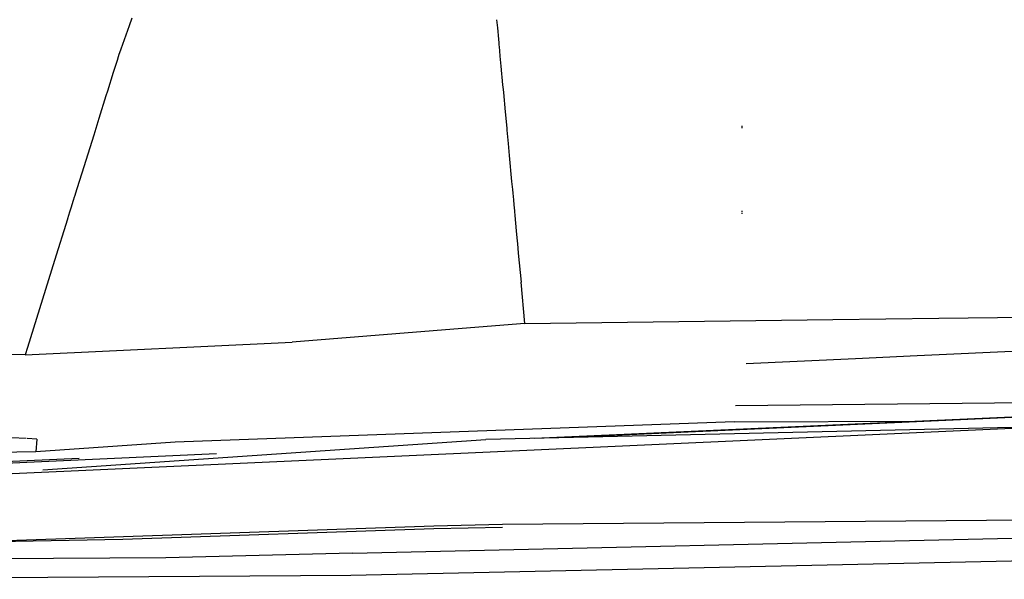
# Model space of a CAD drawing. Units: millimetres. Extents: x 977 to 10228, y -2171 to 2178.
# Drawn here: x 2891 to 3018, y 889 to 961 of the extents above; entities that cross this region are included whole.
import ezdxf

# ---------------------------------------------------------------- set-up
doc = ezdxf.new("R2010")
doc.units = ezdxf.units.MM
doc.layers.add('10', color=7, linetype='CONTINUOUS', true_color=0xffffff)

msp = doc.modelspace()

# ---------------------------------------------------------------- linework, layer by layer
at = {"layer": '10', "color": 18, "linetype": 'CONTINUOUS'}
for p, q in [((2905.14447, 961.043945), (2904.792908, 960.054688)), ((2905.14447, 961.043945), (2904.792908, 960.054688)), ((2905.14447, 961.043945), (2904.792908, 960.054688)), ((2905.14447, 961.043945), (2904.792908, 960.054688)), ((2952.157654, 960.825684), (2952.256287, 959.763184)), ((2952.157654, 960.825684), (2952.256287, 959.763184)), ((2952.157654, 960.825684), (2952.256287, 959.763184)), ((2952.157654, 960.825684), (2952.256287, 959.763184)), ((2904.792908, 960.054688), (2903.720642, 957.037109)), ((2904.792908, 960.054688), (2903.720642, 957.037109)), ((2904.792908, 960.054688), (2903.720642, 957.037109)), ((2904.792908, 960.054688), (2903.720642, 957.037109)), ((2952.256531, 959.762207), (2952.391052, 958.313477)), ((2952.256531, 959.762207), (2952.391052, 958.313477)), ((2952.256531, 959.762207), (2952.391052, 958.313477)), ((2952.256531, 959.762207), (2952.391052, 958.313477)), ((2952.391052, 958.313477), (2952.43573, 957.830078)), ((2952.391052, 958.313477), (2952.43573, 957.830078)), ((2952.391052, 958.313477), (2952.43573, 957.830078)), ((2952.391052, 958.313477), (2952.43573, 957.830078)), ((2903.720642, 957.037109), (2903.67865, 956.919434)), ((2903.720642, 957.037109), (2903.67865, 956.919434)), ((2903.720642, 957.037109), (2903.67865, 956.919434)), ((2903.720642, 957.037109), (2903.67865, 956.919434)), ((2952.43573, 957.830078), (2952.446716, 957.712891)), ((2952.43573, 957.830078), (2952.446716, 957.712891)), ((2952.43573, 957.830078), (2952.446716, 957.712891)), ((2952.43573, 957.830078), (2952.446716, 957.712891)), ((2952.446716, 957.712891), (2952.459167, 957.580566)), ((2952.446716, 957.712891), (2952.459167, 957.580566)), ((2952.446716, 957.712891), (2952.459167, 957.580566)), ((2952.446716, 957.712891), (2952.459167, 957.580566)), ((2952.459167, 957.580078), (2952.482361, 957.330566)), ((2952.459167, 957.580078), (2952.482361, 957.330566)), ((2952.459167, 957.580078), (2952.482361, 957.330566)), ((2952.459167, 957.580078), (2952.482361, 957.330566)), ((2952.482361, 957.330566), (2952.528503, 956.832031)), ((2952.482361, 957.330566), (2952.528503, 956.832031)), ((2952.482361, 957.330566), (2952.528503, 956.832031)), ((2952.482361, 957.330566), (2952.528503, 956.832031)), ((2903.37616, 956.031738), (2903.229431, 955.5625)), ((2903.37616, 956.031738), (2903.229431, 955.5625)), ((2903.37616, 956.031738), (2903.229431, 955.5625)), ((2903.37616, 956.031738), (2903.229431, 955.5625)), ((2903.470642, 956.333008), (2903.37616, 956.031738)), ((2903.470642, 956.333008), (2903.37616, 956.031738)), ((2903.470642, 956.333008), (2903.37616, 956.031738)), ((2903.470642, 956.333008), (2903.37616, 956.031738)), ((2903.67865, 956.919434), (2903.470642, 956.333008)), ((2903.67865, 956.919434), (2903.470642, 956.333008)), ((2903.67865, 956.919434), (2903.470642, 956.333008)), ((2903.67865, 956.919434), (2903.470642, 956.333008)), ((2952.528503, 956.832031), (2952.593445, 956.131836)), ((2952.528503, 956.832031), (2952.593445, 956.131836)), ((2952.528503, 956.832031), (2952.593445, 956.131836)), ((2952.528503, 956.832031), (2952.593445, 956.131836)), ((2952.593445, 956.131836), (2952.713806, 954.834473)), ((2952.593445, 956.131836), (2952.713806, 954.834473)), ((2952.593445, 956.131836), (2952.713806, 954.834473)), ((2952.593445, 956.131836), (2952.713806, 954.834473)), ((2903.229431, 955.5625), (2902.747498, 954.021484)), ((2903.229431, 955.5625), (2902.747498, 954.021484)), ((2903.229431, 955.5625), (2902.747498, 954.021484)), ((2903.229431, 955.5625), (2902.747498, 954.021484)), ((2952.713806, 954.834473), (2952.80658, 953.835938)), ((2952.713806, 954.834473), (2952.80658, 953.835938)), ((2952.713806, 954.834473), (2952.80658, 953.835938)), ((2952.713806, 954.834473), (2952.80658, 953.835938)), ((2902.747498, 954.021484), (2902.433289, 953.016113)), ((2902.747498, 954.021484), (2902.433289, 953.016113)), ((2902.747498, 954.021484), (2902.433289, 953.016113)), ((2902.747498, 954.021484), (2902.433289, 953.016113)), ((2952.806824, 953.835938), (2952.843445, 953.439453)), ((2952.806824, 953.835938), (2952.843445, 953.439453)), ((2952.806824, 953.835938), (2952.843445, 953.439453)), ((2952.806824, 953.835938), (2952.843445, 953.439453)), ((2952.843445, 953.439453), (2952.846375, 953.406738)), ((2952.843445, 953.439453), (2952.846375, 953.406738)), ((2952.843445, 953.439453), (2952.846375, 953.406738)), ((2952.843445, 953.439453), (2952.846375, 953.406738)), ((2952.846375, 953.406738), (2952.935974, 952.442871)), ((2952.846375, 953.406738), (2952.935974, 952.442871)), ((2952.846375, 953.406738), (2952.935974, 952.442871)), ((2952.846375, 953.406738), (2952.935974, 952.442871)), ((2902.298035, 952.583984), (2901.994812, 951.61377)), ((2902.298035, 952.583984), (2901.994812, 951.61377)), ((2902.298035, 952.583984), (2901.994812, 951.61377)), ((2902.298035, 952.583984), (2901.994812, 951.61377)), ((2902.308289, 952.616699), (2902.298035, 952.583984)), ((2902.308289, 952.616699), (2902.298035, 952.583984)), ((2902.308289, 952.616699), (2902.298035, 952.583984)), ((2902.308289, 952.616699), (2902.298035, 952.583984)), ((2902.433289, 953.016113), (2902.308289, 952.616699)), ((2902.433289, 953.016113), (2902.308289, 952.616699)), ((2902.433289, 953.016113), (2902.308289, 952.616699)), ((2902.433289, 953.016113), (2902.308289, 952.616699)), ((2952.935974, 952.442871), (2952.991882, 951.838867)), ((2952.935974, 952.442871), (2952.991882, 951.838867)), ((2952.935974, 952.442871), (2952.991882, 951.838867)), ((2952.935974, 952.442871), (2952.991882, 951.838867)), ((2901.804382, 951.005859), (2900.893738, 948.093262)), ((2901.804382, 951.005859), (2900.893738, 948.093262)), ((2901.804382, 951.005859), (2900.893738, 948.093262)), ((2901.804382, 951.005859), (2900.893738, 948.093262)), ((2901.994812, 951.61377), (2901.804382, 951.005859)), ((2901.994812, 951.61377), (2901.804382, 951.005859)), ((2901.994812, 951.61377), (2901.804382, 951.005859)), ((2901.994812, 951.61377), (2901.804382, 951.005859)), ((2952.991882, 951.838867), (2953.028748, 951.441895)), ((2952.991882, 951.838867), (2953.028748, 951.441895)), ((2952.991882, 951.838867), (2953.028748, 951.441895)), ((2952.991882, 951.838867), (2953.028748, 951.441895)), ((2953.028748, 951.441895), (2953.260681, 948.945801)), ((2953.028748, 951.441895), (2953.260681, 948.945801)), ((2953.028748, 951.441895), (2953.260681, 948.945801)), ((2953.028748, 951.441895), (2953.260681, 948.945801)), ((2953.260681, 948.945801), (2953.45697, 946.828613)), ((2953.260681, 948.945801), (2953.45697, 946.828613)), ((2953.260681, 948.945801), (2953.45697, 946.828613)), ((2953.260681, 948.945801), (2953.45697, 946.828613)), ((2900.893738, 948.093262), (2900.227234, 945.961914)), ((2900.893738, 948.093262), (2900.227234, 945.961914)), ((2900.893738, 948.093262), (2900.227234, 945.961914)), ((2900.893738, 948.093262), (2900.227234, 945.961914)), ((2983.811462, 946.845215), (2983.796814, 947.162598)), ((2983.811462, 946.845215), (2983.796814, 947.162598)), ((2900.227234, 945.961914), (2898.693054, 941.056641)), ((2900.227234, 945.961914), (2898.693054, 941.056641)), ((2900.227234, 945.961914), (2898.693054, 941.056641)), ((2900.227234, 945.961914), (2898.693054, 941.056641)), ((2953.45697, 946.828613), (2953.478699, 946.595215)), ((2953.45697, 946.828613), (2953.478699, 946.595215)), ((2953.45697, 946.828613), (2953.478699, 946.595215)), ((2953.45697, 946.828613), (2953.478699, 946.595215)), ((2953.478699, 946.595215), (2953.638855, 944.870117)), ((2953.478699, 946.595215), (2953.638855, 944.870117)), ((2953.478699, 946.595215), (2953.638855, 944.870117)), ((2953.478699, 946.595215), (2953.638855, 944.870117)), ((2953.639099, 944.868652), (2953.781677, 943.333008)), ((2953.639099, 944.868652), (2953.781677, 943.333008)), ((2953.639099, 944.868652), (2953.781677, 943.333008)), ((2953.639099, 944.868652), (2953.781677, 943.333008)), ((2953.781677, 943.333008), (2954.09491, 939.958008)), ((2953.781677, 943.333008), (2954.09491, 939.958008)), ((2953.781677, 943.333008), (2954.09491, 939.958008)), ((2953.781677, 943.333008), (2954.09491, 939.958008)), ((2898.693054, 941.056152), (2898.064636, 939.045898)), ((2898.693054, 941.056152), (2898.064636, 939.045898)), ((2898.693054, 941.056152), (2898.064636, 939.045898)), ((2898.693054, 941.056152), (2898.064636, 939.045898)), ((2954.09491, 939.958008), (2954.187683, 938.959473)), ((2954.09491, 939.958008), (2954.187683, 938.959473)), ((2954.09491, 939.958008), (2954.187683, 938.959473)), ((2954.09491, 939.958008), (2954.187683, 938.959473)), ((2897.749939, 938.040527), (2897.723083, 937.954102)), ((2897.749939, 938.040527), (2897.723083, 937.954102)), ((2897.749939, 938.040527), (2897.723083, 937.954102)), ((2897.749939, 938.040527), (2897.723083, 937.954102)), ((2898.064636, 939.045898), (2897.749939, 938.040527)), ((2898.064636, 939.045898), (2897.749939, 938.040527)), ((2898.064636, 939.045898), (2897.749939, 938.040527)), ((2898.064636, 939.045898), (2897.749939, 938.040527)), ((2954.187683, 938.959473), (2954.23407, 938.459961)), ((2954.187683, 938.959473), (2954.23407, 938.459961)), ((2954.187683, 938.959473), (2954.23407, 938.459961)), ((2954.187683, 938.959473), (2954.23407, 938.459961)), ((2954.23407, 938.459961), (2954.31488, 937.587891)), ((2954.23407, 938.459961), (2954.31488, 937.587891)), ((2954.23407, 938.459961), (2954.31488, 937.587891)), ((2954.23407, 938.459961), (2954.31488, 937.587891)), ((2897.592957, 937.538086), (2897.282654, 936.545898)), ((2897.592957, 937.538086), (2897.282654, 936.545898)), ((2897.592957, 937.538086), (2897.282654, 936.545898)), ((2897.592957, 937.538086), (2897.282654, 936.545898)), ((2897.723083, 937.954102), (2897.592957, 937.538086)), ((2897.723083, 937.954102), (2897.592957, 937.538086)), ((2897.723083, 937.954102), (2897.592957, 937.538086)), ((2897.723083, 937.954102), (2897.592957, 937.538086)), ((2954.31488, 937.587891), (2954.31488, 937.586914)), ((2954.31488, 937.587891), (2954.31488, 937.586914)), ((2954.31488, 937.587891), (2954.31488, 937.586914)), ((2954.31488, 937.587891), (2954.31488, 937.586914)), ((2954.31488, 937.586914), (2954.372986, 936.961914)), ((2954.31488, 937.586914), (2954.372986, 936.961914)), ((2954.31488, 937.586914), (2954.372986, 936.961914)), ((2954.31488, 937.586914), (2954.372986, 936.961914)), ((2954.372986, 936.961914), (2954.444763, 936.188965)), ((2954.372986, 936.961914), (2954.444763, 936.188965)), ((2954.372986, 936.961914), (2954.444763, 936.188965)), ((2954.372986, 936.961914), (2954.444763, 936.188965)), ((2897.121277, 936.030273), (2896.85321, 935.172363)), ((2897.121277, 936.030273), (2896.85321, 935.172363)), ((2897.121277, 936.030273), (2896.85321, 935.172363)), ((2897.121277, 936.030273), (2896.85321, 935.172363)), ((2897.28241, 936.544922), (2897.121277, 936.030273)), ((2897.28241, 936.544922), (2897.121277, 936.030273)), ((2897.28241, 936.544922), (2897.121277, 936.030273)), ((2897.28241, 936.544922), (2897.121277, 936.030273)), ((2897.282654, 936.545898), (2897.28241, 936.544922)), ((2897.282654, 936.545898), (2897.28241, 936.544922)), ((2897.282654, 936.545898), (2897.28241, 936.544922)), ((2897.282654, 936.545898), (2897.28241, 936.544922)), ((2954.444763, 936.188965), (2954.452087, 936.109863)), ((2954.444763, 936.188965), (2954.452087, 936.109863)), ((2954.444763, 936.188965), (2954.452087, 936.109863)), ((2954.444763, 936.188965), (2954.452087, 936.109863)), ((2954.452087, 936.109863), (2954.498474, 935.610352)), ((2954.452087, 936.109863), (2954.498474, 935.610352)), ((2954.452087, 936.109863), (2954.498474, 935.610352)), ((2954.452087, 936.109863), (2954.498474, 935.610352)), ((2954.498474, 935.610352), (2954.684021, 933.613281)), ((2954.498474, 935.610352), (2954.684021, 933.613281)), ((2954.498474, 935.610352), (2954.684021, 933.613281)), ((2954.498474, 935.610352), (2954.684021, 933.613281)), ((2983.809265, 936.016113), (2983.802429, 936.180176)), ((2983.809265, 936.016113), (2983.802429, 936.180176)), ((2983.80658, 935.803711), (2983.805115, 935.887207)), ((2983.80658, 935.803711), (2983.805115, 935.887207)), ((2896.84198, 935.136719), (2895.164978, 929.773926)), ((2896.84198, 935.136719), (2895.164978, 929.773926)), ((2896.84198, 935.136719), (2895.164978, 929.773926)), ((2896.84198, 935.136719), (2895.164978, 929.773926)), ((2896.85321, 935.171875), (2896.84198, 935.136719)), ((2896.85321, 935.171875), (2896.84198, 935.136719)), ((2896.85321, 935.171875), (2896.84198, 935.136719)), ((2896.85321, 935.171875), (2896.84198, 935.136719)), ((2954.684021, 933.613281), (2954.807556, 932.28125)), ((2954.684021, 933.613281), (2954.807556, 932.28125)), ((2954.684021, 933.613281), (2954.807556, 932.28125)), ((2954.684021, 933.613281), (2954.807556, 932.28125)), ((2954.807556, 932.28125), (2954.836609, 931.96875)), ((2954.807556, 932.28125), (2954.836609, 931.96875)), ((2954.807556, 932.28125), (2954.836609, 931.96875)), ((2954.807556, 932.28125), (2954.836609, 931.96875)), ((2954.836609, 931.96875), (2954.951111, 930.74707)), ((2954.836609, 931.96875), (2954.951111, 930.74707)), ((2954.836609, 931.96875), (2954.951111, 930.74707)), ((2954.836609, 931.96875), (2954.951111, 930.74707)), ((2954.951111, 930.74707), (2954.951111, 930.746582)), ((2954.951111, 930.74707), (2954.951111, 930.746582)), ((2954.951111, 930.74707), (2954.951111, 930.746582)), ((2954.951111, 930.74707), (2954.951111, 930.746582)), ((2954.951111, 930.746582), (2955.303894, 926.977539)), ((2954.951111, 930.746582), (2955.303894, 926.977539)), ((2954.951111, 930.746582), (2955.303894, 926.977539)), ((2954.951111, 930.746582), (2955.303894, 926.977539)), ((2895.164978, 929.773926), (2891.666199, 918.585449)), ((2895.164978, 929.773926), (2891.666199, 918.585449)), ((2895.164978, 929.773926), (2891.666199, 918.585449)), ((2895.164978, 929.773926), (2891.666199, 918.585449)), ((2955.801208, 921.675293), (2955.303894, 926.977539)), ((2955.801208, 921.675293), (2955.303894, 926.977539)), ((2955.801208, 921.675293), (2955.303894, 926.977539)), ((2955.801208, 921.675293), (2955.303894, 926.977539)), ((3009.164246, 922.343262), (3159.341736, 924.224121)), ((3009.164246, 922.343262), (3159.341736, 924.224121)), ((2955.801208, 921.675293), (2948.78656, 921.115234)), ((2955.801208, 921.675293), (2948.78656, 921.115234)), ((2955.801208, 921.675293), (2995.50946, 922.172363)), ((2955.801208, 921.675293), (2995.50946, 922.172363)), ((2995.50946, 922.172363), (3009.164246, 922.343262)), ((2995.50946, 922.172363), (3009.164246, 922.343262)), ((2948.786316, 921.115234), (2925.811951, 919.282227)), ((2948.786316, 921.115234), (2925.811951, 919.282227)), ((2891.365662, 917.625488), (2925.811951, 919.282227)), ((2891.365662, 917.625488), (2925.811951, 919.282227)), ((2891.365662, 917.625488), (2886.133484, 917.745605)), ((2891.365662, 917.625488), (2886.133484, 917.745605)), ((2891.666199, 918.585449), (2891.365662, 917.625488)), ((2891.666199, 918.585449), (2891.365662, 917.625488)), ((2891.666199, 918.585449), (2891.365662, 917.625488)), ((2891.666199, 918.585449), (2891.365662, 917.625488)), ((3035.747742, 918.879883), (3006.372009, 917.507324)), ((3035.747742, 918.879883), (3006.372009, 917.507324)), ((2998.417664, 917.135742), (2984.309509, 916.476562)), ((2998.417664, 917.135742), (2984.309509, 916.476562)), ((3006.372009, 917.507324), (2998.417664, 917.135742)), ((3006.372009, 917.507324), (2998.417664, 917.135742)), ((2982.96698, 911.114746), (3108.290955, 912.369141)), ((2982.96698, 911.114746), (3108.290955, 912.369141)), ((3035.870544, 910.341309), (2957.047791, 906.857422)), ((3035.870544, 910.341309), (2961.662537, 906.962891)), ((3035.870544, 910.341309), (2961.662537, 906.962891)), ((2863.508728, 901.149902), (3035.886902, 908.969727)), ((2982.796082, 909.004883), (2910.717224, 906.38916)), ((2982.796082, 909.004883), (2910.717224, 906.38916)), ((2982.796082, 909.004883), (3007.070007, 909.068359)), ((2982.796082, 909.004883), (3007.070007, 909.068359)), ((2891.517517, 906.833008), (2872.471619, 907.785645)), ((3021.939148, 908.337402), (2950.749451, 906.714355)), ((2892.89447, 906.76416), (2891.637878, 906.827148)), ((2892.89447, 906.76416), (2892.743591, 905.119141)), ((2892.89447, 906.76416), (2892.743591, 905.119141)), ((2910.717224, 906.38916), (2892.743591, 905.119141)), ((2910.717224, 906.38916), (2892.743591, 905.119141)), ((2893.668884, 902.827637), (2950.749451, 906.714355)), ((2892.743591, 905.119141), (2877.330994, 904.853027)), ((2892.743591, 905.119141), (2877.330994, 904.853027)), ((2916.049988, 904.88623), (2863.691345, 902.50293)), ((2916.049988, 904.88623), (2863.691345, 902.50293)), ((2898.330017, 904.262695), (2863.787048, 902.736328)), ((3035.950378, 896.433105), (2952.895203, 895.746094)), ((3035.950378, 896.433105), (2952.895203, 895.746094)), ((2944.048035, 895.568359), (2882.086121, 893.40332)), ((2944.048035, 895.568359), (2882.086121, 893.40332)), ((2944.048279, 895.185059), (2903.983826, 893.830566)), ((2952.895203, 895.746094), (2944.048035, 895.568359)), ((2952.895203, 895.746094), (2944.048035, 895.568359)), ((2952.918396, 895.364258), (2944.048279, 895.185059)), ((2903.983826, 893.830566), (2882.086121, 893.40332)), ((2933.567566, 892.084473), (3035.953308, 894.380859)), ((2933.567566, 892.084473), (3035.953308, 894.380859)), ((2909.519958, 891.451172), (2851.154724, 891.138672)), ((2909.519958, 891.451172), (2851.154724, 891.138672)), ((2933.567566, 892.084473), (2909.519958, 891.451172)), ((2933.567566, 892.084473), (2909.519958, 891.451172)), ((2933.356384, 889.23291), (3056.977478, 891.936523)), ((2933.356384, 889.23291), (3056.977478, 891.936523)), ((2850.221619, 888.699219), (2933.356384, 889.23291)), ((2850.221619, 888.699219), (2933.356384, 889.23291))]:
    msp.add_line(p, q, dxfattribs=at)

doc.saveas('drawing.dxf')
